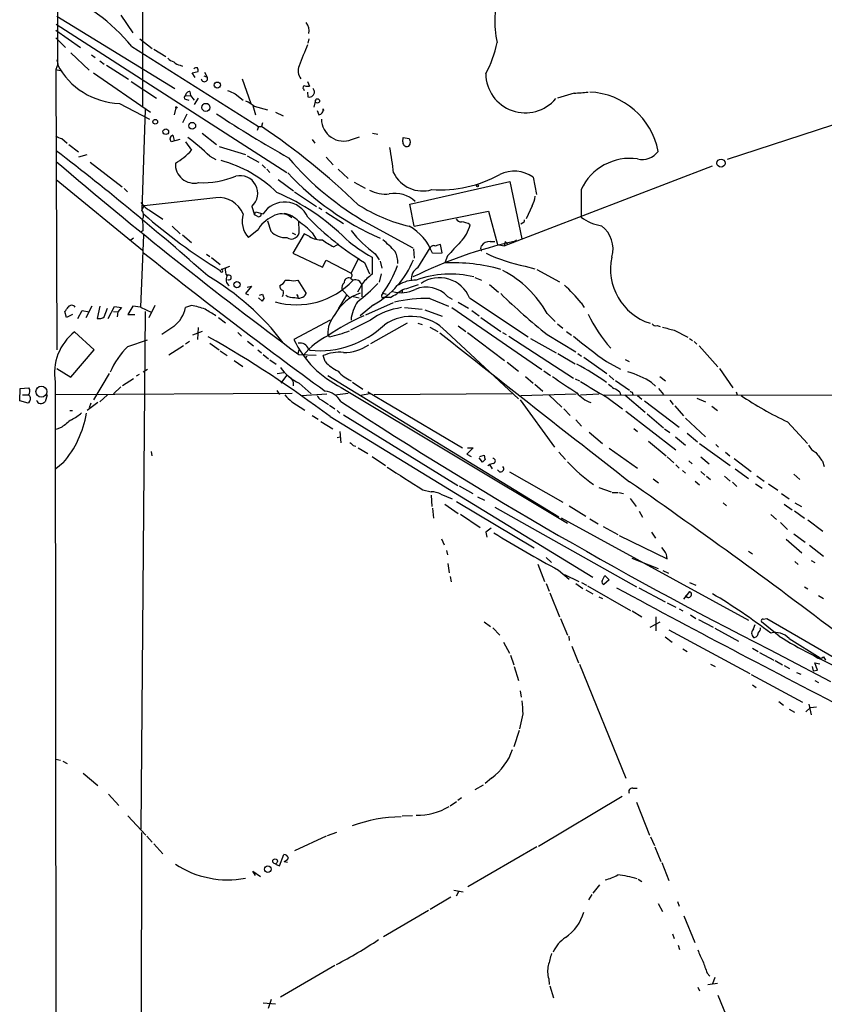
# Model space of a CAD drawing. Extents: x 3 to 978, y 0 to 910.
# Drawn here: x 23 to 150, y 391 to 546 of the extents above; entities that cross this region are included whole.
import ezdxf

# ---------------------------------------------------------------- set-up
doc = ezdxf.new("R2010")
doc.units = 0
doc.header["$MEASUREMENT"] = 0
doc.layers.add('MAIN', color=5, linetype='CONTINUOUS')

msp = doc.modelspace()

# ---------------------------------------------------------------- linework, layer by layer
at = {"layer": 'MAIN'}
for p, q in [((29.972, 881.634), (29.21, 538.9033)), ((42.5873, 573.786), (42.5873, 532.384)), ((29.1253, 546.5233), (47.6673, 535.178)), ((39.2007, 546.6927), (41.0633, 543.8987)), ((29.0407, 545.2533), (65.278, 521.97)), ((28.956, 544.322), (32.8507, 541.6127)), ((28.956, 543.1367), (30.48, 541.6127)), ((40.894, 541.782), (60.7907, 529.1667)), ((42.164, 542.9673), (44.1113, 541.4433)), ((68.7493, 542.9673), (68.58, 542.29)), ((31.3267, 540.766), (34.2053, 538.0567)), ((34.544, 540.4273), (35.1367, 540.004)), ((44.3653, 541.3587), (46.228, 540.1733)), ((29.2947, 538.988), (28.956, 538.1413)), ((29.1253, 539.6653), (29.2947, 538.988)), ((35.8987, 539.496), (36.576, 538.988)), ((36.9147, 538.8187), (40.386, 536.6173)), ((48.514, 538.8187), (48.8527, 538.6493)), ((28.956, 538.1413), (29.6333, 537.972)), ((28.956, 538.1413), (29.1253, 494.1147)), ((34.8827, 537.6333), (43.8573, 531.4527)), ((50.3767, 537.6333), (51.308, 537.8027)), ((50.8847, 536.8713), (50.3767, 537.6333)), ((52.2393, 537.1253), (52.7473, 536.956)), ((52.324, 537.718), (52.7473, 536.956)), ((40.8093, 536.2787), (44.7887, 533.654)), ((58.2507, 536.702), (59.6053, 532.8073)), ((68.4953, 536.2787), (68.834, 535.5167)), ((49.3607, 533.9927), (50.1227, 534.0773)), ((50.038, 534.67), (50.1227, 534.0773)), ((50.1227, 534.0773), (50.7153, 533.3153)), ((57.15, 534.3313), (58.42, 533.3153)), ((67.9027, 535.0933), (67.9873, 534.8393)), ((68.4953, 534.5853), (68.58, 533.8233)), ((69.5113, 534.924), (69.4267, 535.178)), ((110.4053, 534.416), (107.7807, 533.654)), ((38.9467, 532.8073), (43.688, 530.352)), ((49.3607, 533.4847), (49.8687, 533.3153)), ((51.308, 533.654), (50.7153, 532.638)), ((59.944, 532.4687), (60.3673, 531.0293)), ((60.1133, 532.384), (62.23, 531.7913)), ((69.7653, 533.3153), (69.5113, 532.2147)), ((161.7133, 532.892), (134.4507, 524.002)), ((43.0107, 531.876), (42.5027, 516.0433)), ((47.8367, 532.13), (47.5827, 531.0293)), ((49.53, 531.114), (48.8527, 529.7593)), ((63.5, 531.4527), (64.6853, 530.86)), ((70.0193, 531.7067), (70.2733, 531.0293)), ((70.9507, 531.9607), (71.0353, 531.7067)), ((60.7907, 529.1667), (60.6213, 528.574)), ((60.7907, 529.1667), (61.2987, 529.1667)), ((61.468, 529.7593), (61.2987, 529.1667)), ((47.3287, 527.812), (47.5827, 526.9653)), ((51.9853, 528.1507), (54.1867, 526.3727)), ((78.74, 528.1507), (79.5867, 527.9813)), ((29.8873, 527.304), (30.734, 526.542)), ((30.988, 526.3727), (32.512, 525.1873)), ((48.4293, 527.1347), (47.0747, 526.796)), ((49.3607, 526.796), (50.292, 525.4413)), ((69.2573, 527.1347), (69.6807, 526.542)), ((75.438, 527.1347), (76.708, 527.558)), ((83.4813, 526.796), (83.566, 527.4733)), ((83.566, 527.4733), (84.4973, 527.304)), ((32.5967, 524.4253), (33.8667, 524.764)), ((54.61, 526.034), (58.7587, 524.764)), ((59.0127, 524.5947), (60.8753, 523.5787)), ((34.3747, 523.5787), (39.37, 519.684)), ((53.1707, 524.51), (54.102, 524.002)), ((61.3833, 523.1553), (61.8913, 522.6473)), ((71.4587, 524.3407), (72.5593, 523.1553)), ((99.3987, 510.4553), (132.1647, 522.986)), ((62.1453, 522.478), (62.5687, 521.97)), ((73.3213, 522.478), (74.93, 521.0387)), ((29.0407, 520.8693), (42.5873, 509.778)), ((63.9233, 520.8693), (66.294, 519.0913)), ((75.8613, 520.446), (77.5547, 519.5147)), ((84.582, 516.9747), (100.33, 520.5307)), ((100.33, 520.5307), (102.1927, 511.556)), ((103.9707, 521.208), (104.4787, 518.4987)), ((39.7087, 519.43), (40.2167, 518.922)), ((66.4633, 518.922), (69.9347, 516.636)), ((111.506, 519.2607), (111.506, 514.9427)), ((54.102, 517.9907), (42.8413, 516.7207)), ((85.2593, 513.5033), (84.582, 516.9747)), ((42.5027, 516.0433), (42.8413, 516.7207)), ((43.688, 516.0433), (45.8047, 514.604)), ((59.7747, 516.636), (60.198, 515.2813)), ((60.198, 515.2813), (60.3673, 515.7893)), ((60.6213, 515.112), (60.198, 515.2813)), ((60.3673, 515.7893), (61.5527, 515.4507)), ((70.2733, 516.4667), (70.7813, 516.128)), ((71.374, 515.7047), (74.168, 513.9267)), ((85.2593, 513.5033), (96.9433, 515.874)), ((96.9433, 515.874), (98.3827, 510.6247)), ((103.8013, 516.7207), (102.87, 514.6887)), ((62.23, 514.35), (62.738, 512.7413)), ((67.2253, 512.826), (67.1407, 514.1807)), ((78.0627, 513.9267), (85.09, 510.1167)), ((102.2773, 514.0113), (102.0233, 513.842)), ((42.7567, 512.1487), (42.2487, 500.8033)), ((42.672, 512.826), (42.418, 512.6567)), ((47.244, 513.5033), (48.514, 512.318)), ((48.8527, 512.1487), (50.292, 510.9633)), ((60.6213, 512.826), (59.2667, 511.7253)), ((66.1247, 512.4873), (66.6327, 512.2333)), ((67.9873, 512.318), (66.2093, 509.27)), ((68.834, 511.8947), (67.9873, 512.318)), ((69.2573, 512.4873), (69.85, 511.4713)), ((41.148, 511.6407), (40.7247, 511.302)), ((73.406, 510.7093), (72.644, 510.286)), ((89.662, 509.3547), (89.408, 510.6247)), ((97.1973, 511.1327), (97.9593, 511.1327)), ((98.3827, 510.6247), (99.3987, 510.4553)), ((99.568, 511.1327), (99.3987, 510.4553)), ((99.568, 511.1327), (99.9913, 510.6247)), ((101.346, 511.302), (100.838, 510.8787)), ((52.6627, 509.1007), (53.1707, 508.762)), ((66.2093, 509.27), (70.866, 507.0687)), ((79.1633, 509.1853), (79.756, 508.254)), ((85.1747, 509.9473), (85.2593, 508.508)), ((85.852, 506.984), (87.7993, 510.1167)), ((88.138, 509.27), (89.662, 509.3547)), ((95.758, 510.032), (95.8427, 510.4553)), ((53.4247, 508.5927), (54.7793, 507.492)), ((70.866, 507.0687), (71.4587, 508.1693)), ((71.4587, 508.1693), (75.3533, 506.1373)), ((76.5387, 508.508), (75.3533, 506.1373)), ((77.47, 507.8307), (78.232, 506.0527)), ((78.6553, 508.6773), (78.6553, 505.968)), ((79.9253, 508), (80.1793, 506.8993)), ((90.5087, 508.8467), (90.0853, 507.746)), ((54.9487, 506.73), (56.3033, 507.238)), ((80.0947, 506.0527), (79.756, 504.698)), ((102.7007, 507.238), (104.2247, 506.8147)), ((104.5633, 506.73), (108.1193, 504.7827)), ((65.024, 505.0367), (65.7013, 505.0367)), ((66.9713, 505.0367), (68.326, 502.92)), ((75.2687, 505.3753), (75.692, 505.0367)), ((77.1313, 504.5287), (76.3693, 503.174)), ((94.8267, 505.46), (95.8427, 505.0367)), ((59.69, 504.1053), (58.7587, 502.92)), ((58.7587, 502.92), (59.2667, 502.7507)), ((59.0127, 503.936), (59.69, 504.1053)), ((75.0993, 502.3273), (73.914, 503.5973)), ((77.0467, 504.2747), (77.0467, 502.412)), ((80.3487, 503.0047), (80.8567, 502.8353)), ((83.3967, 503.5127), (83.3967, 503.0047)), ((97.1127, 504.3593), (98.552, 503.174)), ((61.3833, 501.7347), (60.7907, 502.2427)), ((60.96, 502.666), (61.468, 502.8353)), ((61.722, 502.2427), (61.3833, 501.7347)), ((66.9713, 502.4967), (66.9713, 502.2427)), ((73.406, 500.5493), (74.676, 502.666)), ((75.692, 502.4967), (76.6233, 502.2427)), ((81.9573, 501.4807), (77.6393, 499.5333)), ((80.1793, 502.3273), (80.4333, 502.3273)), ((81.534, 502.3273), (80.4333, 502.3273)), ((87.7147, 502.158), (90.678, 500.9727)), ((90.5087, 502.4967), (91.2707, 502.0733)), ((92.202, 501.5653), (93.8107, 500.634)), ((93.98, 502.2427), (103.2087, 496.1467)), ((111.506, 501.4807), (112.014, 500.7187)), ((30.6493, 499.1947), (30.3953, 500.126)), ((32.4273, 499.0253), (33.1047, 500.2953)), ((33.1047, 500.2953), (34.2053, 500.0413)), ((34.6287, 500.9727), (33.6973, 499.11)), ((35.8987, 500.9727), (35.4753, 499.0253)), ((36.576, 499.2793), (37.084, 500.634)), ((37.1687, 499.0253), (38.1847, 500.888)), ((38.0153, 500.126), (38.6927, 500.0413)), ((38.1847, 500.888), (39.2853, 500.7187)), ((38.6927, 500.0413), (38.608, 499.2793)), ((39.2853, 500.7187), (38.6927, 500.0413)), ((41.0633, 500.9727), (40.3013, 499.618)), ((42.2487, 500.8033), (41.0633, 500.9727)), ((42.2487, 500.8033), (44.0267, 499.9567)), ((43.0107, 500.126), (42.3333, 418.7613)), ((44.5347, 501.0573), (43.6033, 499.11)), ((50.292, 501.0573), (49.3607, 500.7187)), ((78.9093, 501.142), (76.7927, 499.4487)), ((83.7353, 500.7187), (86.5293, 500.4647)), ((86.9527, 500.38), (89.662, 499.364)), ((91.186, 500.7187), (105.3253, 490.982)), ((94.3187, 500.2953), (95.504, 499.4487)), ((106.172, 499.7873), (107.442, 498.5173)), ((31.5807, 499.618), (30.6493, 499.1947)), ((40.3013, 499.618), (41.402, 499.618)), ((54.5253, 499.1947), (55.626, 498.348)), ((72.0513, 498.7713), (66.3787, 495.7233)), ((78.4013, 498.7713), (75.2687, 497.1627)), ((84.1587, 498.2633), (78.4013, 495.046)), ((85.852, 498.2633), (86.5293, 498.094)), ((95.758, 499.1947), (98.8907, 496.9933)), ((34.9673, 494.1147), (31.9193, 496.9087)), ((47.498, 497.7553), (45.6353, 496.4853)), ((51.9853, 496.9933), (50.4613, 496.4007)), ((51.308, 497.586), (51.2233, 495.7233)), ((57.5733, 496.824), (58.166, 496.2313)), ((87.7147, 497.6707), (88.9847, 496.9933)), ((90.3393, 496.9087), (101.6847, 486.41)), ((92.202, 497.84), (93.3873, 496.9933)), ((93.6413, 496.824), (99.4833, 492.4213)), ((99.1447, 496.824), (99.7373, 496.4853)), ((107.7807, 498.1787), (108.6273, 497.5013)), ((109.22, 496.9933), (109.982, 496.4007)), ((123.444, 497.9247), (123.952, 497.7553)), ((126.1533, 497.1627), (128.27, 496.062)), ((40.3013, 494.6227), (43.3493, 495.6387)), ((49.9533, 495.3847), (49.3607, 494.9613)), ((53.1707, 495.1307), (54.61, 494.1147)), ((59.0973, 495.4693), (60.0287, 494.7073)), ((64.6853, 495.2153), (65.4473, 494.6227)), ((71.9667, 496.1467), (71.7127, 496.4853)), ((100.1607, 496.2313), (110.3207, 489.6273)), ((103.5473, 495.8927), (107.6113, 493.6067)), ((106.172, 496.4853), (110.6593, 493.776)), ((128.524, 495.8927), (129.032, 495.554)), ((129.286, 495.3847), (129.7093, 494.9613)), ((31.3267, 489.7967), (34.9673, 494.1147)), ((49.022, 494.7073), (46.736, 493.268)), ((54.7793, 493.9453), (55.88, 493.1833)), ((60.706, 494.1147), (61.2987, 493.6067)), ((67.1407, 494.03), (66.9713, 493.522)), ((68.6647, 494.1993), (68.9187, 494.03)), ((130.048, 494.7073), (133.0113, 491.4053)), ((56.9807, 492.4213), (58.3353, 491.49)), ((61.5527, 493.3527), (62.3993, 492.6753)), ((62.5687, 492.506), (63.5847, 491.8287)), ((67.1407, 493.3527), (69.85, 493.268)), ((68.4107, 493.0987), (68.1567, 492.76)), ((71.2893, 492.252), (70.9507, 493.1833)), ((99.9067, 492.1673), (101.6847, 490.728)), ((107.8653, 493.522), (110.5747, 491.9133)), ((110.998, 493.522), (111.5907, 493.0987)), ((111.9293, 492.9293), (115.57, 490.3893)), ((115.4853, 492.252), (117.6867, 491.0667)), ((118.4487, 492.5907), (119.0413, 492.252)), ((29.1253, 491.1513), (31.3267, 489.7967)), ((43.3493, 490.982), (42.672, 490.5587)), ((105.664, 490.8127), (106.68, 490.0507)), ((133.2653, 491.1513), (135.382, 488.1033)), ((28.8713, 489.0347), (29.21, 92.964)), ((37.338, 490.3893), (34.8827, 486.2407)), ((41.148, 489.5427), (39.4547, 488.442)), ((42.0793, 490.22), (41.5713, 489.966)), ((64.77, 490.474), (63.754, 490.3047)), ((65.1933, 490.0507), (64.3467, 488.8653)), ((71.7127, 490.0507), (108.0347, 467.868)), ((75.6073, 489.0347), (77.216, 487.934)), ((102.7853, 489.8813), (103.9707, 488.8653)), ((110.5747, 489.5427), (111.252, 489.204)), ((115.9087, 490.0507), (116.6707, 489.3733)), ((116.9247, 489.2887), (119.126, 487.7647)), ((122.5973, 488.95), (123.19, 488.3573)), ((123.8673, 489.8813), (124.7987, 489.204)), ((23.2833, 486.0713), (23.368, 488.0187)), ((23.368, 488.0187), (24.7227, 488.1033)), ((39.2007, 488.2727), (38.0153, 487.172)), ((63.6693, 487.68), (64.0927, 487.0873)), ((67.2253, 488.8653), (69.088, 487.172)), ((73.8293, 488.188), (109.3893, 466.852)), ((77.978, 487.5107), (92.8793, 478.7053)), ((104.2247, 488.696), (105.4947, 487.5953)), ((117.602, 487.426), (117.6867, 487.0873)), ((119.5493, 487.426), (119.634, 487.0873)), ((123.698, 488.0187), (124.46, 487.0873)), ((135.89, 487.5107), (136.0593, 487.0027)), ((24.638, 485.7327), (23.2833, 486.0713)), ((23.7067, 487.0027), (24.638, 487.0027)), ((24.8073, 485.9867), (24.638, 485.7327)), ((27.6013, 487.0027), (27.2627, 485.902)), ((28.956, 487.0873), (66.1247, 487.2567)), ((37.084, 487.0027), (35.8987, 485.902)), ((66.04, 485.902), (68.072, 484.632)), ((67.564, 486.918), (71.5433, 487.172)), ((70.6967, 486.2407), (71.7973, 485.4787)), ((72.8133, 487.0027), (74.93, 487.2567)), ((78.232, 487.172), (76.8773, 486.918)), ((100.6687, 487.172), (78.994, 487.0027)), ((101.9387, 486.2407), (107.3573, 478.79)), ((102.0233, 486.918), (110.744, 487.172)), ((106.426, 487.0027), (108.458, 485.0553)), ((111.4213, 487.0027), (114.3, 487.172)), ((115.1467, 487.0027), (297.0107, 486.7487)), ((115.57, 486.664), (118.0253, 484.8013)), ((118.364, 487.0027), (121.5813, 484.2933)), ((120.396, 486.918), (121.0733, 486.3253)), ((121.4967, 486.0713), (126.9153, 481.9227)), ((125.476, 486.156), (125.984, 485.4787)), ((129.7093, 486.4947), (131.064, 485.902)), ((31.1573, 484.5473), (31.5807, 484.5473)), ((35.56, 485.8173), (33.8667, 484.5473)), ((34.4593, 485.7327), (34.2053, 484.9707)), ((71.9667, 485.394), (72.8133, 484.8013)), ((73.152, 484.5473), (73.5753, 484.124)), ((108.7967, 484.8013), (109.8127, 483.7853)), ((118.5333, 484.4627), (126.4073, 478.3667)), ((126.238, 485.3093), (127.5927, 483.7007)), ((132.08, 485.2247), (132.9267, 484.5473)), ((69.2573, 483.7853), (70.1887, 483.1927)), ((70.612, 482.854), (72.4747, 481.6687)), ((72.0513, 483.616), (113.3687, 458.3853)), ((74.168, 483.87), (92.1173, 472.7787)), ((110.6593, 483.108), (111.5907, 482.092)), ((121.92, 484.0393), (124.46, 481.838)), ((127.9313, 483.362), (131.064, 480.3987)), ((143.9333, 482.7693), (147.066, 479.3827)), ((29.8873, 481.9227), (29.0407, 481.584)), ((73.5753, 481.2453), (73.7447, 479.4673)), ((119.8033, 481.7533), (120.396, 481.2453)), ((124.6293, 481.6687), (125.476, 481.076)), ((73.152, 480.314), (73.66, 480.3987)), ((112.776, 481.1607), (114.8927, 479.3827)), ((122.0893, 479.7213), (124.8833, 477.4353)), ((126.3227, 480.3987), (127.9313, 479.1287)), ((128.1853, 480.9913), (129.794, 479.6367)), ((43.942, 478.1127), (44.0267, 477.4353)), ((75.692, 479.044), (76.1153, 478.9593)), ((76.454, 478.7053), (77.978, 477.774)), ((94.5727, 478.7053), (93.5567, 477.6893)), ((93.6413, 478.7053), (94.5727, 478.7053)), ((115.9087, 478.6207), (120.396, 475.488)), ((130.1327, 479.3827), (134.9587, 475.9113)), ((132.6727, 479.2133), (133.096, 478.79)), ((78.6553, 477.3507), (80.772, 475.9113)), ((93.5567, 477.6893), (94.234, 477.3507)), ((96.012, 476.4193), (95.504, 477.0967)), ((95.5887, 477.3507), (96.266, 477.52)), ((96.4353, 476.8427), (96.012, 476.4193)), ((108.0347, 478.028), (109.0507, 476.8427)), ((125.0527, 477.266), (126.0687, 476.3347)), ((128.4393, 476.6733), (128.9473, 476.1653)), ((130.302, 477.266), (131.6567, 476.1653)), ((134.1967, 478.028), (134.874, 477.4353)), ((135.5513, 477.012), (138.2607, 474.98)), ((149.4367, 476.5887), (149.6907, 475.742)), ((30.1413, 476.3347), (28.956, 475.4033)), ((96.8587, 475.9113), (97.1127, 476.0807)), ((97.7053, 476.25), (97.1127, 476.0807)), ((97.1127, 476.0807), (97.536, 475.4033)), ((126.4073, 475.996), (126.9153, 475.488)), ((127.4233, 475.1493), (127.9313, 474.726)), ((135.7207, 475.4033), (137.8373, 473.8793)), ((100.2453, 474.8953), (108.6273, 470.154)), ((122.8513, 473.7947), (123.698, 473.202)), ((130.302, 474.98), (130.9793, 474.3873)), ((131.2333, 474.218), (131.826, 473.71)), ((134.0273, 474.218), (134.9587, 473.456)), ((139.1073, 474.3027), (140.2927, 473.456)), ((144.9493, 474.5567), (145.8807, 473.71)), ((86.614, 472.1013), (87.9687, 471.7627)), ((92.3713, 472.694), (94.488, 471.5087)), ((114.3, 472.44), (116.2473, 471.7627)), ((129.4553, 473.456), (130.1327, 472.8633)), ((135.2973, 473.2867), (135.9747, 472.6093)), ((138.938, 473.0327), (139.954, 472.3553)), ((140.97, 473.0327), (142.4093, 472.0167)), ((87.9687, 471.2547), (88.0533, 469.4767)), ((89.4927, 471.424), (91.2707, 470.662)), ((95.25, 471.0007), (96.3507, 470.4927)), ((116.4167, 471.678), (117.2633, 471.678)), ((117.4327, 471.678), (118.1947, 471.5087)), ((119.2107, 470.7467), (120.142, 469.4767)), ((143.002, 471.5087), (144.1873, 470.662)), ((88.138, 469.2227), (88.3073, 467.614)), ((90.0853, 469.8153), (92.202, 468.376)), ((91.948, 470.2387), (104.14, 462.9573)), ((97.9593, 469.392), (120.2267, 456.8613)), ((109.6433, 469.5613), (112.268, 467.9527)), ((133.858, 470.0693), (134.366, 469.5613)), ((143.4253, 469.8153), (144.6953, 468.9687)), ((145.1187, 470.0693), (146.1347, 469.4767)), ((92.5407, 468.2913), (95.6733, 466.1747)), ((108.3733, 467.6987), (137.8373, 451.612)), ((112.8607, 467.5293), (114.2153, 466.7673)), ((120.65, 468.7147), (121.158, 467.7833)), ((141.3087, 468.2067), (142.24, 467.4447)), ((145.034, 468.7993), (146.6427, 467.614)), ((147.1507, 467.36), (149.5213, 465.582)), ((114.9773, 466.344), (117.2633, 465.074)), ((142.8327, 466.9367), (143.9333, 465.836)), ((89.5773, 464.3967), (90.0007, 463.4653)), ((96.52, 465.4127), (96.6893, 464.6507)), ((117.5173, 464.9047), (125.0527, 461.264)), ((122.5973, 465.4127), (123.19, 464.4813)), ((143.764, 464.312), (146.2193, 462.1953)), ((144.9493, 465.1587), (146.7273, 463.8887)), ((124.5447, 462.534), (124.206, 463.042)), ((147.4047, 463.3807), (149.606, 461.6873)), ((90.3393, 462.534), (90.5087, 461.8567)), ((106.0027, 461.4333), (106.8493, 460.6713)), ((119.4647, 461.3487), (123.6133, 459.74)), ((137.8373, 462.4493), (138.43, 462.026)), ((90.5933, 460.502), (90.7627, 459.0627)), ((104.7327, 460.4173), (105.7487, 457.708)), ((145.1187, 460.8407), (145.6267, 460.3327)), ((147.6587, 461.01), (148.2513, 460.6713)), ((90.932, 458.47), (91.1013, 457.6233)), ((107.95, 459.486), (109.6433, 458.0467)), ((108.8813, 458.8087), (111.1673, 457.708)), ((114.808, 457.7927), (115.2313, 458.6393)), ((115.2313, 458.6393), (115.9087, 457.962)), ((124.3753, 459.4013), (125.222, 458.978)), ((106.0027, 457.3693), (106.5107, 456.184)), ((110.6593, 457.3693), (111.76, 456.6073)), ((111.5907, 457.5387), (112.3527, 457.1153)), ((112.522, 457.0307), (119.2953, 453.136)), ((115.9087, 457.962), (115.062, 457.2)), ((120.5653, 456.692), (124.714, 454.4907)), ((128.524, 457.5387), (129.54, 457.1153)), ((146.6427, 456.8613), (147.1507, 456.5227)), ((106.5953, 455.93), (108.1193, 452.12)), ((112.268, 456.3533), (113.3687, 455.7607)), ((114.3, 455.2527), (114.8927, 454.9987)), ((128.524, 456.0993), (127.5927, 454.914)), ((148.844, 455.5067), (149.606, 454.9987)), ((125.0527, 454.3213), (126.4073, 453.644)), ((126.9153, 453.39), (127.508, 453.0513)), ((108.2887, 451.866), (109.3893, 449.2413)), ((119.5493, 453.0513), (121.0733, 452.12)), ((123.2747, 452.12), (123.2747, 449.9187)), ((128.6933, 452.4587), (129.54, 451.866)), ((140.1233, 451.7813), (140.716, 451.866)), ((140.716, 451.866), (162.1367, 439.42)), ((96.266, 451.358), (97.282, 450.596)), ((97.6207, 450.4267), (98.7213, 449.2413)), ((122.3433, 450.5113), (123.952, 451.358)), ((129.9633, 451.6967), (132.2493, 450.5113)), ((132.5033, 450.342), (136.2287, 448.31)), ((138.5993, 450.2573), (138.8533, 450.9347)), ((142.6633, 449.072), (139.8693, 451.358)), ((109.5587, 449.072), (109.6433, 448.3947)), ((124.714, 448.9873), (125.8147, 448.1407)), ((125.3067, 450.088), (138.0067, 443.23)), ((144.1873, 448.7333), (149.098, 445.6853)), ((99.314, 448.1407), (100.2453, 446.4473)), ((110.0667, 447.548), (111.0827, 444.9233)), ((138.43, 447.2093), (139.3613, 446.7013)), ((100.4147, 446.1087), (100.9227, 444.5847)), ((127.508, 447.1247), (128.1853, 446.7013)), ((139.5307, 446.532), (141.8167, 445.3467)), ((143.3407, 445.8547), (150.7067, 441.96)), ((148.336, 445.9393), (148.5053, 445.77)), ((149.606, 445.8547), (149.9447, 445.3467)), ((101.0073, 444.3307), (101.6847, 442.1293)), ((111.252, 444.6693), (118.5333, 426.8047)), ((131.826, 444.6693), (132.588, 444.3307)), ((141.986, 445.262), (143.1713, 444.5847)), ((143.4253, 444.5), (144.272, 443.992)), ((147.828, 444.3307), (147.9973, 443.6533)), ((148.6747, 443.738), (148.2513, 444.9233)), ((148.2513, 444.9233), (149.0133, 444.754)), ((138.2607, 443.0607), (146.304, 438.7427)), ((145.3727, 443.3993), (146.05, 443.1453)), ((147.9973, 443.6533), (148.6747, 443.738)), ((138.43, 441.452), (139.0227, 441.0287)), ((148.2513, 442.1293), (148.844, 441.7907)), ((101.9387, 440.5207), (102.108, 439.5047)), ((142.5787, 438.8273), (143.3407, 438.2347)), ((146.812, 437.2187), (147.574, 437.896)), ((147.32, 438.404), (147.6587, 436.7107)), ((147.574, 437.896), (148.5053, 437.9807)), ((102.362, 436.88), (101.854, 434.5093)), ((144.1873, 437.642), (145.034, 437.134)), ((101.7693, 434.2553), (100.9227, 431.7153)), ((28.956, 429.768), (29.718, 429.5987)), ((30.0567, 429.4293), (30.734, 429.0907)), ((33.274, 427.5667), (35.56, 425.6193)), ((96.0967, 425.704), (94.8267, 424.942)), ((97.4513, 426.8047), (96.4353, 425.958)), ((37.2533, 424.2647), (38.862, 422.4867)), ((119.634, 425.196), (120.3113, 425.196)), ((91.948, 423.0793), (90.932, 422.402)), ((92.71, 423.672), (92.1173, 423.2487)), ((117.9407, 423.926), (104.8173, 416.052)), ((120.2267, 422.9947), (122.2587, 417.83)), ((40.3013, 420.878), (43.0953, 417.83)), ((85.0053, 420.878), (83.3967, 420.7933)), ((42.3333, 350.012), (42.5027, 418.2533)), ((73.0673, 418.2533), (71.628, 417.7453)), ((43.2647, 417.6607), (44.1113, 416.7293)), ((44.3653, 416.4753), (45.8047, 414.8667)), ((71.4587, 417.6607), (66.4633, 415.3747)), ((122.428, 417.576), (123.0207, 416.2213)), ((64.0927, 413.004), (64.77, 414.782)), ((104.5633, 415.9673), (93.726, 409.702)), ((123.1053, 415.9673), (124.0367, 413.6813)), ((63.5, 413.258), (64.0927, 413.004)), ((64.8547, 413.6813), (65.3627, 413.5967)), ((124.206, 413.512), (125.3067, 410.718)), ((60.3673, 411.48), (59.944, 412.1573)), ((59.944, 412.1573), (61.1293, 411.3107)), ((114.3847, 410.0407), (113.3687, 408.686)), ((120.4807, 410.8873), (121.0733, 410.5487)), ((91.5247, 409.194), (92.964, 408.94)), ((92.2867, 409.0247), (91.8633, 408.2627)), ((113.1993, 408.5167), (112.6913, 407.67)), ((91.0167, 408.0933), (87.7993, 406.146)), ((123.6133, 407.0773), (124.2907, 405.8073)), ((126.6613, 407.416), (126.9153, 406.654)), ((80.4333, 401.9127), (87.5453, 406.0613)), ((127.6773, 405.13), (129.3707, 400.9813)), ((125.8993, 402.336), (126.1533, 401.574)), ((126.746, 400.558), (127, 399.8807)), ((72.8133, 397.3407), (64.262, 392.3453)), ((131.318, 396.1553), (131.7413, 395.6473)), ((106.426, 395.224), (106.5107, 394.3773)), ((132.5033, 395.478), (132.1647, 394.462)), ((106.5953, 394.1233), (107.188, 392.2607)), ((129.8787, 393.954), (130.1327, 393.3613)), ((131.4027, 394.3773), (132.9267, 394.5467)), ((61.5527, 391.4987), (63.5, 391.3293)), ((62.8227, 392.0067), (62.3147, 390.5673)), ((133.0113, 392.684), (135.2973, 387.1807))]:
    msp.add_line(p, q, dxfattribs=at)
for centre, radius in [((54.34, 535.6982), 0.4773), ((47.9213, 532.1936), 0.1058), ((52.5444, 532.1838), 0.6408), ((70.0828, 533.2096), 0.3346), ((44.5911, 529.9287), 0.3668), ((50.3945, 529.2958), 0.543), ((46.2421, 528.3624), 0.4394), ((133.4981, 523.4329), 0.6302), ((95.2217, 519.8534), 0.1411), ((57.4254, 504.3194), 0.4974), ((26.7027, 487.5203), 0.8603), ((63.4208, 413.7211), 0.3805), ((62.2929, 412.4848), 0.514)]:
    msp.add_circle(centre, radius, dxfattribs=at)
for centre, radius, start, end in [((17.328, 522.1668), 30.6612, 39.772362, 67.542149), ((114.2497, 545.781), 16.3114, 163.173578, 192.053811), ((66.5788, 544.171), 2.1996, 350.65972, 37.409617), ((893.3764, 222.8788), 884.4717, 158.8478993, 159.0770777), ((81.5475, 545.6623), 17.0701, 331.296774, 348.895776), ((39.3776, 544.3195), 11.5202, 208.043875, 267.856428), ((48.4149, 541.7958), 2.6338, 225.435321, 249.627527), ((48.6125, 540.2857), 1.4703, 220.71119, 266.158708), ((68.8202, 537.9015), 1.7991, 152.436508, 221.814174), ((51.0539, 537.8664), 0.5554, 72.240393, 139.644897), ((50.3781, 537.9721), 0.9452, 349.675635, 26.597581), ((52.3134, 536.7126), 0.4975, 181.220835, 29.290627), ((102.7419, 537.5472), 6.2225, 180.76612, 320.261158), ((68.078, 535.3171), 0.2843, 91.209443, 231.928805), ((68.6222, 537.0831), 1.5807, 249.629778, 277.700518), ((49.3607, 533.7387), 0.254, 90, 270), ((49.9533, 534.0774), 0.5986, 81.865837, 188.134163), ((183.5741, 830.9493), 322.4365, 246.686244, 246.915397), ((68.7916, 534.4584), 0.6694, 251.573171, 325.301058), ((69.0226, 534.5814), 0.5968, 302.358529, 35.03213), ((104.2838, 628.4109), 94.194, 273.726176, 275.069215), ((112.4111, 523.2024), 11.3918, 10.467336, 87.738116), ((57.0646, 528.7422), 4.7494, 50.065919, 68.00616), ((158.9527, 689.6591), 189.9621, 236.529339, 240.541969), ((70.218, 531.7816), 0.7543, 274.204132, 13.73594), ((-1.0795, 436.6694), 111.5652, 45.975852, 56.005116), ((74.1755, 530.3764), 3.4789, 180.401861, 291.278732), ((30.3734, 529.6096), 2.3563, 233.019707, 258.094435), ((47.4841, 527.252), 0.5811, 105.509335, 174.86627), ((-80.0099, 484.7), 133.8752, 18.327138, 18.556321), ((23.1328, 492.8367), 43.6517, 46.518032, 52.511557), ((84.1587, 526.7114), 0.6827, 172.88123, 277.11877), ((84.0902, 526.591), 0.5776, 285.369079, 3.54354), ((253.8833, 569.3094), 174.5167, 193.9276, 194.156815), ((-240.7319, 174.3778), 442.6776, 48.459054, 52.453072), ((42.1138, 533.0606), 11.1775, 300.293077, 317.026223), ((40.2283, 517.6913), 42.0235, 5.727728, 11.215277), ((121.1157, 527.0924), 3.0906, 256.534335, 323.9132), ((488.1741, 1061.6865), 707.2994, 229.5235195, 233.4681894), ((50.7154, 523.2506), 2.9676, 176.934547, 283.192872), ((49.6045, 504.3935), 20.1604, 45.761659, 74.628078), ((100.755, 554.2205), 46.2443, 220.38809, 240.61305), ((119.1848, 515.7167), 8.4572, 81.766039, 155.225238), ((57.9207, 518.6938), 2.7698, 312.017656, 104.339778), ((97.1253, 551.301), 43.2294, 222.879306, 246.55444), ((86.6224, 524.1797), 5.1229, 206.607066, 286.219315), ((89.2904, 538.8827), 19.661, 266.392472, 298.664302), ((100.9933, 517.0455), 5.1178, 54.42419, 116.355768), ((51.9535, 534.4405), 14.0904, 267.719011, 292.012535), ((50.4496, 487.4553), 34.0528, 44.850448, 67.156691), ((80.7941, 524.1425), 5.5884, 242.71186, 275.860355), ((82.2631, 514.104), 4.5685, 46.138741, 101.341169), ((45.2043, 519.143), 3.4507, 213.694212, 243.933212), ((54.526, 513.7711), 4.2408, 23.331998, 95.738018), ((64.9302, 513.3137), 3.9968, 24.052441, 147.677788), ((90.9246, 540.0125), 27.2772, 237.960707, 256.371316), ((101.2626, 518.4136), 3.0514, 326.303162, 356.82694), ((41.4407, 515.2587), 1.3204, 330.273957, 36.456793), ((101.1549, 581.8523), 88.4281, 228.669349, 238.369152), ((62.0098, 514.3077), 3.7674, 162.338414, 223.271592), ((60.8753, 515.3829), 0.3714, 226.844093, 24.225635), ((64.4064, 512.9687), 2.4976, 49.151377, 124.491746), ((64.0338, 511.3653), 4.25, 43.0273, 78.863243), ((33.7417, 513.2916), 8.9424, 357.015466, 8.439269), ((65.4451, 510.0082), 5.5865, 116.047209, 149.708865), ((57.9259, 501.1468), 16.0315, 45.022997, 54.914726), ((100.3142, 545.4982), 44.0534, 223.915929, 238.764455), ((92.7944, 515.281), 1.1035, 212.461635, 265.613639), ((88.8455, 514.9099), 5.345, 313.736333, 347.546768), ((92.641, 511.5809), 2.6007, 56.809148, 88.479698), ((102.1673, 514.4516), 0.4538, 284.027058, 8.580088), ((115.73, 520.4765), 6.9617, 232.645176, 261.685532), ((65.1131, 514.9961), 3.2749, 223.511603, 272.886169), ((65.9841, 512.749), 1.2436, 235.403919, 3.549894), ((90.5534, 524.919), 19.4238, 218.505297, 234.098087), ((80.7924, 506.6348), 7.804, 19.735213, 61.657376), ((112.0358, 509.9887), 4.492, 343.025374, 53.252297), ((70.6385, 514.7948), 3.4157, 238.109303, 273.818984), ((76.6756, 518.7847), 9.4065, 231.857689, 244.621346), ((89.5116, 528.8209), 22.8828, 229.305145, 241.677758), ((67.346, 495.8442), 20.2642, 42.459661, 50.084485), ((116.5162, 441.4919), 71.3468, 102.554808, 116.133936), ((89.4929, 509.1001), 1.527, 93.187323, 123.684864), ((641.8357, 1.9602), 748.9295, 137.1755792, 137.4047678), ((97.1975, 509.4393), 1.6934, 90.006767, 143.132809), ((543.2383, 1136.0379), 802.006, 231.3884442, 233.9521517), ((78.9792, 507.7908), 3.7423, 358.016941, 27.589402), ((88.3294, 509.8879), 0.5773, 56.744817, 156.654167), ((95.9273, 509.905), 0.2117, 143.124688, 270), ((107.2313, 530.9898), 24.18, 243.929408, 259.200694), ((71.5583, 513.9337), 14.7535, 299.884669, 337.357909), ((91.2398, 479.087), 28.6822, 74.529225, 92.306858), ((125.1018, 506.7976), 8.969, 167.902387, 252.087865), ((54.991, 506.5183), 0.2159, 168.674454, 101.299523), ((57.023, 506.603), 1.448, 164.744881, 217.874984), ((75.0791, 505.7821), 0.4487, 294.989129, 52.333315), ((84.379, 498.381), 9.5039, 127.031226, 139.694467), ((68.5387, 512.0212), 14.8584, 322.639599, 341.565661), ((86.8777, 505.2012), 2.0569, 119.91315, 186.958825), ((90.9514, 490.6006), 15.3967, 76.072513, 110.346504), ((91.5196, 491.7135), 16.7296, 28.855747, 62.558518), ((31.9201, 470.1632), 41.2452, 37.401339, 59.534857), ((56.8233, 505.124), 1.1126, 147.975512, 237.084075), ((56.1476, 505.46), 0.3849, 241.630692, 118.369308), ((66.8118, 513.2823), 12.1181, 253.722793, 317.122136), ((63.5843, 505.6297), 1.557, 292.38634, 337.61366), ((66.3363, 507.3633), 2.4117, 254.734046, 285.265954), ((75.2891, 503.7033), 1.3792, 138.715594, 184.407945), ((75.0288, 504.6369), 0.7765, 72.001453, 181.741739), ((76.0306, 504.0534), 1.04, 12.286777, 109.00118), ((60.7151, 522.3834), 25.9794, 307.053655, 316.586035), ((85.5091, 499.8595), 5.178, 89.016245, 121.494924), ((89.2456, 500.3043), 5.1159, 22.265609, 124.336172), ((64.7806, 504.0419), 0.6213, 166.207586, 261.176007), ((63.8284, 503.0363), 0.9421, 325.0583, 24.565749), ((67.0983, 503.6396), 1.4231, 247.249742, 329.623868), ((79.0366, 496.3368), 7.0353, 108.599257, 152.199812), ((80.7724, 502.5389), 0.6297, 132.290215, 199.634851), ((76.2203, 512.6028), 11.5681, 297.344536, 308.878713), ((83.2183, 507.9687), 4.8984, 254.055889, 296.823459), ((80.0947, 518.847), 15.6212, 282.520851, 291.961195), ((87.1693, 499.357), 4.5836, 43.234578, 112.317651), ((167.888, 573.6582), 98.8156, 225.713785, 231.350298), ((87.8334, 481.8723), 30.7389, 39.635506, 46.785534), ((62.425, 502.8947), 0.9588, 183.551733, 222.844497), ((66.2613, 504.3363), 2.0294, 235.392163, 278.121717), ((66.8866, 502.5813), 0.1197, 315.033843, 134.966157), ((81.6183, 498.1788), 6.293, 146.52306, 174.597434), ((87.2154, 480.9479), 21.216, 88.651468, 103.642591), ((-138.6596, 627.4526), 211.6403, 323.014141, 323.243346), ((31.4536, 500.4494), 0.6543, 32.740487, 147.254777), ((44.2075, 501.8907), 5.2848, 308.508946, 347.187084), ((48.2397, 489.6501), 11.5903, 68.918479, 79.800872), ((-200.7468, 76.628), 493.6854, 58.921162, 59.150343), ((84.8325, 489.7192), 11.1041, 97.870322, 125.39246), ((35.7716, 500.2532), 1.2631, 256.433519, 309.555259), ((76.1531, 496.685), 4.4449, 138.710517, 182.575052), ((91.0696, 467.9673), 34.3269, 113.493568, 124.325823), ((84.8479, 491.9463), 7.4015, 42.103098, 124.998996), ((132.2412, 508.9401), 21.6989, 205.195474, 222.184951), ((36.9449, 490.4364), 8.1943, 127.828561, 189.849244), ((70.3998, 508.8242), 14.8682, 264.282965, 313.332123), ((66.3121, 520.901), 25.3919, 282.867246, 290.246679), ((3277.6478, 4532.3241), 5143.0884, 231.6894068, 232.1113114), ((123.19, 498.4328), 0.568, 206.574073, 296.56054), ((252.2219, 963.0662), 482.6586, 254.629765, 254.858948), ((-34.772, 341.3695), 177.8912, 53.094435, 60.466368), ((80.8584, 502.5891), 16.025, 205.368778, 243.983244), ((67.3318, 493.752), 1.406, 18.550932, 101.31233), ((76.6179, 486.2793), 11.1712, 116.04598, 141.27395), ((167.5141, 565.1196), 89.5359, 230.299394, 234.472469), ((48.3891, 486.0699), 11.7713, 133.39936, 157.583594), ((73.6038, 486.8228), 6.8917, 85.304089, 112.642056), ((74.3604, 500.3172), 6.6287, 268.336738, 304.84013), ((76.353, 496.887), 6.8647, 222.469071, 243.79179), ((70.0219, 495.2562), 6.976, 214.34317, 246.366249), ((78.385, 495.363), 6.8647, 222.469071, 243.79179), ((95.7988, 462.3106), 33.1243, 53.535622, 63.01591), ((114.6401, 476.3885), 14.8697, 57.647402, 73.465139), ((65.1696, 488.7571), 1.1677, 344.345091, 62.912676), ((743.9386, 1441.1335), 1144.7916, 236.1953396, 236.4245171), ((147.383, 545.1508), 66.5791, 237.307158, 241.456696), ((24.08, 487.5992), 0.8168, 313.090021, 38.108767), ((70.8852, 484.3002), 3.3198, 30.531612, 83.008349), ((285.5698, 700.0291), 271.0633, 231.228066, 231.457253), ((115.7532, 485.549), 2.6346, 45.433655, 69.619837), ((161.71, 572.1706), 94.6529, 243.320357, 243.549513), ((24.3618, 486.4346), 0.6317, 314.846083, 64.071813), ((26.7122, 486.4945), 0.8725, 202.826965, 255.97172), ((26.4158, 487.1726), 1.527, 273.187323, 303.684864), ((340.6644, 761.6271), 389.1566, 224.885409, 225.114592), ((70.9929, 487.2144), 1.0177, 196.932197, 253.080214), ((462.8846, 1080.4122), 710.4728, 236.7892874, 243.2715618), ((114.5967, 490.4321), 4.8735, 219.361207, 251.247924), ((165.9449, 529.8654), 51.9861, 235.703487, 244.949729), ((326.9889, 101.4966), 482.6939, 127.759619, 127.98879), ((17.6529, 486.9172), 16.3692, 319.722513, 350.175095), ((27.6747, 490.2951), 8.1004, 297.470089, 311.290791), ((202.4379, 606.2979), 179.6053, 224.885409, 225.114592), ((149.8594, 480.5674), 2.9926, 208.73438, 241.26562), ((265.6461, 519.499), 174.5046, 193.919653, 194.148876), ((97.663, 476.631), 0.3833, 276.33524, 96.33524), ((487.5784, 731.2658), 423.3205, 216.756662, 216.985845), ((972.8254, 1870.8877), 1655.8907, 237.4142154, 237.6433969), ((98.8483, 475.4175), 0.5005, 201.51015, 40.421237), ((126.276, 491.7028), 22.7192, 221.988656, 235.639494), ((-447.1138, -339.4026), 990.57, 52.6752319, 55.1360119), ((88.0915, 468.7174), 3.0478, 62.629511, 92.309169), ((266.2706, 254.0735), 271.0711, 128.542738, 128.771917), ((211.7688, 651.7962), 218.5442, 238.564616, 241.637576), ((123.0143, 461.1853), 2.0399, 2.211018, 41.388853), ((115.2314, 457.6234), 0.456, 158.20559, 248.193924), ((1095.1615, 2268.5728), 2059.0114, 241.6394778, 242.8640897), ((128.3885, 455.6421), 0.4769, 196.496681, 73.491799), ((78.9288, 367.1468), 103.3755, 52.884015, 59.004135), ((139.2485, 449.58), 0.9382, 133.786453, 226.213547), ((138.7145, 450.3298), 0.9903, 310.782042, 5.615598), ((140.0669, 451.5273), 0.2602, 77.480746, 220.589353), ((138.6417, 449.6222), 0.7208, 266.627471, 356.643808), ((142.0283, 446.71), 2.9588, 43.141618, 104.075694), ((193.0906, 532.3792), 97.3807, 238.81275, 245.30103), ((148.2937, 446.0663), 0.1339, 108.462013, 288.421413), ((149.008, 446.4315), 0.8308, 232.767362, 316.033826), ((610.2749, 480.2208), 509.7587, 184.648117, 184.877301), ((91.7305, 434.4729), 9.5671, 306.724488, 340.580396), ((119.5282, 424.6668), 0.5397, 78.694232, 205.553719), ((85.8587, 430.4916), 9.5325, 268.432843, 300.960767), ((83.488, 397.9737), 22.7365, 90.656976, 110.507557), ((64.8052, 414.0411), 0.7417, 11.525044, 92.720065), ((56.0011, 425.8865), 15.084, 236.84691, 280.533834), ((64.4311, 414.9516), 1.3391, 288.441714, 325.299975), ((112.6712, 420.4307), 9.9847, 285.360206, 297.38167), ((115.7819, 395.8126), 15.8216, 73.364648, 84.627443), ((105.0364, 407.678), 7.1649, 304.074877, 344.16302), ((42.2875, 457.2478), 67.2012, 297.259711, 303.800073), ((112.5321, 396.8051), 6.042, 125.183596, 153.962521), ((572.2576, 271.2686), 482.6719, 164.629767, 164.858944), ((137.9544, 402.2047), 8.4273, 196.608009, 209.788817), ((596.668, 566.4166), 495.5195, 199.867282, 200.096458), ((110.6726, 396.454), 4.4211, 168.430318, 196.153315)]:
    msp.add_arc(centre, radius, start, end, dxfattribs=at)

doc.saveas('drawing.dxf')
